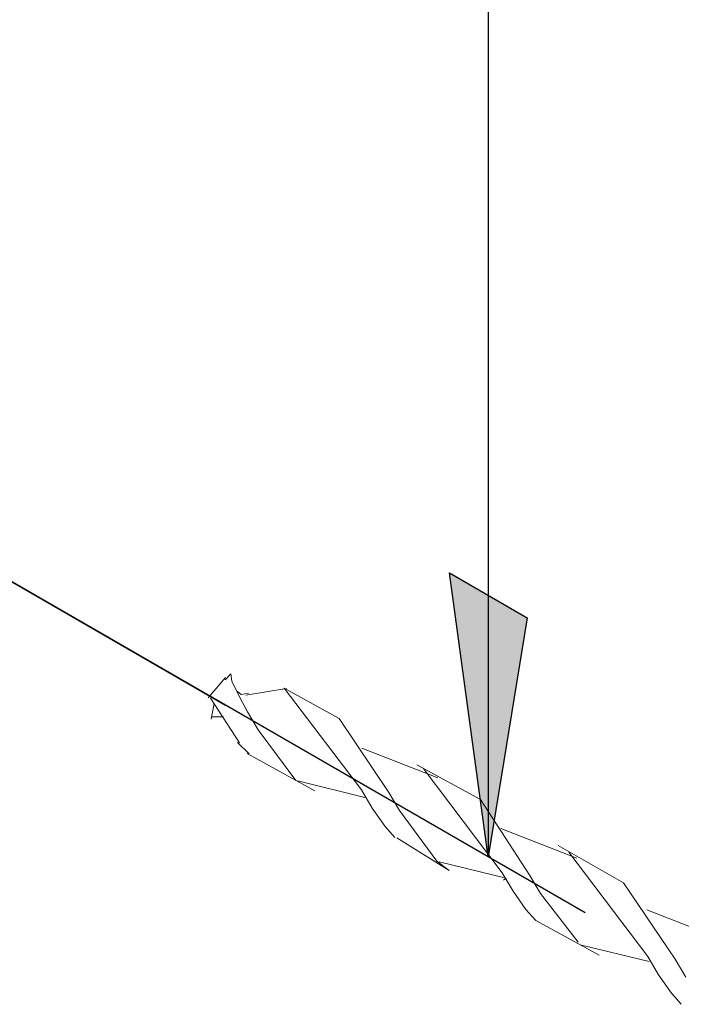
# Model space of a CAD drawing. Units: millimetres. Extents: x -7015 to -4376, y 7520 to 8035.
# Drawn here: x -6241 to -6236, y 7794 to 7802 of the extents above; entities that cross this region are included whole.
import ezdxf

# ---------------------------------------------------------------- set-up
doc = ezdxf.new("R2010")
doc.units = ezdxf.units.MM
doc.linetypes.add('AUSGEZOGEN', pattern=[0])
doc.layers.add('15', color=1, linetype='AUSGEZOGEN')

# ---------------------------------------------------------------- blocks, each defined once
blk = doc.blocks.new('Bohrer')
at = {"color": 1, "lineweight": 0}
for p, q in [((0, 0), (63.588, -36.737)), ((63.606, -34.876), (62.435, -36.223)), ((63.58, -35.026), (63.961, -34.628)), ((63.961, -34.628), (64.032, -35.106)), ((64.598, -36.295), (64.032, -35.106)), ((72.689, -42.388), (67.524, -35.569)), ((67.524, -35.569), (71.202, -37.618)), ((64.377, -35.789), (64.652, -35.993)), ((64.652, -35.993), (65.13, -35.922)), ((67.675, -35.596), (64.953, -36.047)), ((64.544, -39.238), (62.586, -36.249)), ((62.834, -36.604), (62.648, -37.659)), ((65.068, -37.155), (64.598, -36.295)), ((62.674, -37.508), (63.454, -37.491)), ((65.068, -37.155), (65.785, -38.369)), ((74.524, -42.558), (71.202, -37.618)), ((65.785, -38.369), (68.293, -41.766)), ((64.393, -39.211), (65.191, -39.974)), ((65.04, -39.947), (69.569, -42.458)), ((77.804, -41.584), (72.717, -39.596)), ((76.404, -40.715), (80.658, -43.021)), ((82.119, -47.942), (76.83, -40.945)), ((68.443, -41.792), (72.911, -42.894)), ((72.689, -42.388), (73.407, -43.603)), ((74.524, -42.558), (75.242, -43.772)), ((83.954, -48.111), (80.658, -43.021)), ((73.407, -43.603), (74.275, -44.844)), ((75.242, -43.772), (77.749, -47.169)), ((74.275, -44.844), (74.922, -45.581)), ((87.11, -46.96), (82.023, -44.972)), ((75.072, -45.607), (78.573, -47.781)), ((85.86, -46.117), (90.238, -48.601)), ((91.85, -53.549), (86.561, -46.552)), ((77.749, -47.169), (78.573, -47.781)), ((77.899, -47.195), (82.367, -48.297)), ((82.119, -47.942), (82.836, -49.157)), ((83.954, -48.111), (84.671, -49.326)), ((82.189, -48.421), (82.367, -48.297)), ((93.685, -53.718), (90.238, -48.601)), ((82.836, -49.157), (83.704, -50.398)), ((84.671, -49.326), (87.205, -52.571)), ((83.704, -50.398), (84.351, -51.134)), ((96.868, -52.416), (91.78, -50.428)), ((84.351, -51.134), (88.605, -53.441)), ((87.329, -52.749), (91.947, -53.877)), ((91.85, -53.549), (92.567, -54.763)), ((93.685, -53.718), (94.402, -54.933)), ((92.567, -54.763), (93.435, -56.005)), ((93.435, -56.005), (94.082, -56.741))]:
    blk.add_line(p, q, dxfattribs=at)

msp = doc.modelspace()

# ---------------------------------------------------------------- hatches: boundary and pattern name
at = {"layer": '15'}
msp.add_hatch(color=256, dxfattribs=at).paths.add_polyline_path([(-6237.3683, 7795.6151), (-6237.6651, 7797.7861), (-6237.0714, 7797.4433)])

# ---------------------------------------------------------------- linework, layer by layer
for p, q in [((-6237.3683, 7864.1723), (-6237.3683, 7795.6151)), ((-6236.6261, 7795.1866), (-6248.0796, 7801.7993))]:
    msp.add_line(p, q, dxfattribs=at)
msp.add_lwpolyline([(-6237.3683, 7795.6151), (-6237.6651, 7797.7861), (-6237.0714, 7797.4433), (-6237.3683, 7795.6151)], dxfattribs=at)

# ---------------------------------------------------------------- block references
at = {"xscale": 0.1142619640318117, "yscale": 0.1142619640318117, "zscale": 0.1142619640318117}
msp.add_blockref('Bohrer', (-6246.6437, 7800.9703), dxfattribs=at)

doc.saveas('drawing.dxf')
